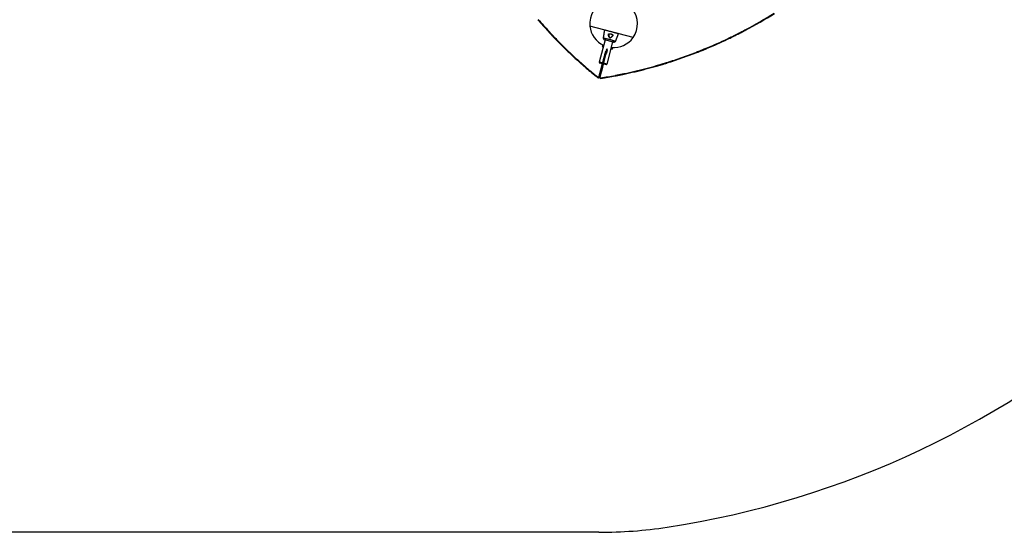
# Model space of a CAD drawing. Units: millimetres. Extents: x 13286 to 26510, y 36259 to 42656.
# Drawn here: x 19136 to 23260, y 36259 to 38405 of the extents above; entities that cross this region are included whole.
import ezdxf

# ---------------------------------------------------------------- set-up
doc = ezdxf.new("R2010")
doc.units = ezdxf.units.MM
doc.header["$LTSCALE"] = 200

msp = doc.modelspace()

# ---------------------------------------------------------------- linework, layer by layer
at = {"color": 7, "linetype": 'Continuous', "lineweight": 25}
for p, q in [((21705.4, 38330.4), (21524.5, 38378.9)), ((22176.5, 38361.4), (22175.6, 38363.2)), ((21350.5, 38355.7), (21352, 38357)), ((21364.2, 38341), (21365.6, 38342.4)), ((21379.6, 38324.9), (21381, 38326.3)), ((21588.4, 38320.9), (21563.6, 38228.1)), ((21580.6, 38332.6), (21580.3, 38330.5)), ((21623.3, 38311.5), (21586.1, 38321.5)), ((21643.8, 38346.9), (21643.8, 38346.9)), ((22143, 38344.1), (22142.1, 38345.9)), ((22158.8, 38352.1), (22157.9, 38353.9)), ((21577.5, 38297.4), (21576.4, 38293.3)), ((21576.6, 38293), (21580.6, 38291.7)), ((21581.9, 38296.2), (21577.5, 38297.4)), ((21591.4, 38266.2), (21594.7, 38279.9)), ((21592.3, 38272.7), (21595.1, 38282.9)), ((21596.6, 38279.4), (21593.3, 38265.6)), ((21596.6, 38279.4), (21594.7, 38279.9)), ((21595.1, 38282.9), (21597.1, 38282.4)), ((21595.3, 38282.8), (21595.1, 38282.8)), ((21595.3, 38282.8), (21597.2, 38282.3)), ((21596.1, 38219.4), (21621, 38312.1)), ((21596.2, 38282.5), (21596.3, 38282.6)), ((21596.3, 38282.5), (21596.3, 38282.6)), ((21597.1, 38282.4), (21597, 38282.3)), ((21597.1, 38282.4), (21597.1, 38282.3)), ((21613.2, 38283), (21617.3, 38282)), ((21618.7, 38286.3), (21614.3, 38287.5)), ((21617.6, 38282.3), (21618.7, 38286.3)), ((21632.8, 38316.4), (21632.9, 38316.4)), ((21632.9, 38316.4), (21633.6, 38318.4)), ((21995.2, 38277), (21994.4, 38278.9)), ((22015.8, 38285.5), (22015, 38287.4)), ((21578.8, 38219), (21589.6, 38259.3)), ((21580.8, 38218.5), (21591.6, 38258.8)), ((21587.4, 38259.4), (21591, 38273.1)), ((21589.3, 38258.9), (21587.4, 38259.4)), ((21592.3, 38270.2), (21589.3, 38258.9)), ((21591.6, 38258.8), (21589.6, 38259.3)), ((21591, 38273.1), (21592.6, 38272.6)), ((21591.4, 38266.2), (21593.3, 38265.6)), ((21909.4, 38246.9), (21913.4, 38248.3)), ((21910.1, 38245), (21909.4, 38246.9)), ((21910.1, 38245), (21914.1, 38246.4)), ((21914.1, 38246.4), (21913.4, 38248.3)), ((21976.6, 38269.6), (21975.8, 38271.5)), ((21480.5, 38227.8), (21481.8, 38229.3)), ((21493.8, 38216), (21495.1, 38217.5)), ((21508.9, 38202.9), (21510.2, 38204.4)), ((21564.6, 38227.9), (21563.5, 38224)), ((21563.5, 38224), (21563.5, 38224)), ((21576.9, 38220.4), (21563.5, 38224)), ((21577.9, 38224.3), (21563.6, 38228.1)), ((21574.7, 38212.8), (21571.8, 38200.9)), ((21571.8, 38201.7), (21573.9, 38201.1)), ((21572.9, 38198.6), (21574.8, 38198.1)), ((21573.5, 38200.8), (21576.9, 38212.2)), ((21578.9, 38211.7), (21574.8, 38198.1)), ((21576.7, 38220.5), (21576.5, 38219.6)), ((21578.9, 38211.7), (21576.9, 38212.2)), ((21578.8, 38219), (21580.8, 38218.5)), ((21594.1, 38215.8), (21581, 38219.3)), ((21596.1, 38219.4), (21582, 38223.2)), ((21594.1, 38215.8), (21595.2, 38219.7)), ((21803.9, 38211.2), (21803.3, 38213.1)), ((21825.3, 38217.5), (21824.7, 38219.4)), ((21848.5, 38224.6), (21847.9, 38226.5)), ((21556.4, 38163.3), (21557.6, 38164.9)), ((21562.4, 38166.4), (21564.2, 38173.1)), ((21562.4, 38166.4), (21564.4, 38165.9)), ((21566.1, 38172.5), (21564.2, 38173.1)), ((21564.4, 38165.9), (21566.1, 38172.5)), ((21564.4, 38165.9), (21566.3, 38165.4)), ((21569.7, 38161.6), (21570, 38159.7)), ((21572.1, 38194.9), (21574.1, 38194.4)), ((21630.9, 38170.2), (21630.6, 38172.2)), ((21650.6, 38174), (21650.2, 38176)), ((21667.9, 38177.6), (21667.5, 38179.5)), ((21562.4, 36258.5), (18685.6, 36258.5))]:
    msp.add_line(p, q, dxfattribs=at)
at = {"color": 8, "linetype": 'Continuous', "lineweight": 25}
for p, q in [((21585.9, 38362.2), (21585.9, 38362.2)), ((21643.9, 38346.7), (21643.8, 38346.7)), ((21576.4, 38293.3), (21580.7, 38292.1)), ((21580.7, 38291.9), (21576.6, 38293)), ((21617.3, 38282), (21613.2, 38283.1)), ((21613.3, 38283.4), (21617.6, 38282.3)), ((21577.9, 38217.6), (21578.1, 38217.5))]:
    msp.add_line(p, q, dxfattribs=at)
at = {"color": 7, "linetype": 'Continuous', "lineweight": 25, "flags": 128}
msp.add_lwpolyline([(21633.6, 38318.4), (21633.6, 38318.4), (21633.6, 38318.4), (21633.7, 38318.8), (21634, 38319.7), (21634.4, 38320.9), (21634.9, 38322.3), (21635.5, 38323.8), (21636, 38325.1), (21636.5, 38326.2), (21636.8, 38326.9), (21636.9, 38327.2), (21636.9, 38327.2)], dxfattribs=at)
at = {"color": 7, "linetype": 'Continuous', "lineweight": 25}
for centre, radius, start, end in [((21624, 38388.5), 100, 324.5127, 185.4873), ((22768.6, 39667.1), 1931.5, 220.7839, 222.762), ((22768.6, 39667.1), 1929.5, 220.7839, 222.762), ((21272, 40068.1), 1929.5, 297.9225, 302.0775), ((21272, 40068.1), 1931.5, 297.9225, 302.0775), ((21624, 38388.5), 100, 185.4873, 245.3575), ((21586.1, 38362.2), 0.2, 86.8411, 167.632), ((21586.1, 38362.2), 0.2, 106.8084, 165.5095), ((21588.2, 38329.2), 8, 170.8202, 254.4431), ((21624, 38388.5), 100, 264.6425, 324.5127), ((21643.7, 38346.7), 0.2, 343.1358, 46.6913), ((21643.7, 38346.7), 0.2, 342.3706, 19.4838), ((21643.7, 38346.7), 0.2, 344.448, 24.2215), ((21576.7, 38293.2), 0.3, 165, 252.3528), ((21578.7, 38284.6), 16.7, 343.571, 353.6612), ((21580.6, 38284.1), 16.7, 343.571, 353.6612), ((21617.4, 38282.3), 0.3, 257.6472, 345), ((21625.4, 38319.2), 8, 255.6186, 339.1692), ((21313.2, 38333.8), 286.3, 344.9136, 346.3289), ((21315.1, 38333.3), 286.3, 344.9136, 346.3289), ((21272, 40068.1), 1929.5, 289.4149, 291.3931), ((21272, 40068.1), 1931.5, 289.4149, 291.3931), ((22768.6, 39667.1), 1931.5, 229.2914, 231.1268), ((22768.6, 39667.1), 1929.5, 229.2914, 231.1268), ((21498.2, 38220.7), 79.9, 342.3584, 343.6063), ((21852.9, 38145.1), 286.3, 164.9136, 166.3289), ((21613.8, 38206.7), 39.2, 163.2087, 169.7903), ((21302.2, 38292.7), 286.3, 343.6711, 345.0864), ((21540, 38226.5), 39.2, 340.2097, 346.7913), ((21304.1, 38292.2), 286.3, 343.6711, 345.0864), ((21559.5, 38167.2), 5, 231.1268, 345), ((21559.5, 38167.2), 3, 231.1268, 345), ((21569.2, 38164.6), 5, 165, 278.8732), ((21569.2, 38164.6), 3, 165, 278.8732), ((21272, 40068.1), 1929.5, 278.8732, 280.7086), ((21272, 40068.1), 1931.5, 278.8732, 280.7086), ((21272, 40068.1), 3831.5, 278.6455, 311.9696), ((21562.4, 38158.5), 1900, 270, 278.6455)]:
    msp.add_arc(centre, radius, start, end, dxfattribs=at)
at = {"color": 8, "linetype": 'Continuous', "lineweight": 25}
for centre, start, end in [((21586.1, 38362.2), 86.8411, 168.5399), ((21586.7, 38362), 87.0008, 174.5971), ((21643, 38346.9), 335.4029, 62.9992), ((21643.7, 38346.7), 341.4601, 63.1589)]:
    msp.add_arc(centre, 0.2, start, end, dxfattribs=at)
at = {"color": 7, "linetype": 'Continuous', "lineweight": 25}
for points, knots in [([(21585.9, 38362.2), (21585.5, 38360.8), (21584.7, 38358.2), (21584.2, 38354.5), (21583.7, 38351.4), (21583.3, 38349), (21582.9, 38346.5), (21582.5, 38344.2), (21582.2, 38342.5), (21582.1, 38341.8)], [0, 0, 0, 0, 0.2078132, 0.3919905, 0.5428706, 0.6604228, 0.7530454, 0.9054468, 1, 1, 1, 1]), ([(21586.5, 38362), (21586.5, 38362), (21586.5, 38362), (21586.2, 38362.1), (21586, 38362.2), (21585.9, 38362.2), (21585.9, 38362.2)], [0, 0, 0, 0, 0.029214, 0.146071, 0.6136, 1, 1, 1, 1]), ([(21643.2, 38346.8), (21643.1, 38346.9), (21642.7, 38346.9), (21641.6, 38347.3), (21639.7, 38347.7), (21637, 38348.5), (21633.6, 38349.4), (21629.8, 38350.4), (21625.5, 38351.6), (21620.9, 38352.8), (21616.1, 38354.1), (21611.3, 38355.4), (21606.6, 38356.6), (21602.1, 38357.8), (21598, 38358.9), (21594.3, 38359.9), (21591.3, 38360.7), (21589.6, 38361.2), (21588.6, 38361.4), (21587.9, 38361.6), (21587, 38361.9), (21586.7, 38362), (21586.5, 38362)], [0, 0, 0, 0, 0.0434223, 0.0868447, 0.143931, 0.2010164, 0.2579738, 0.3149301, 0.3717861, 0.4286416, 0.4855557, 0.5424702, 0.5995181, 0.6565669, 0.7137533, 0.7709402, 0.8281947, 0.8854493, 0.8914669, 0.9155516, 0.9577758, 1, 1, 1, 1]), ([(22157.9, 38353.9), (22157.9, 38353.9), (22158, 38354), (22158.2, 38354.1), (22158.6, 38354.3), (22159.4, 38354.7), (22160.8, 38355.4), (22163, 38356.6), (22165.7, 38358), (22168.8, 38359.6), (22172.1, 38361.3), (22174.4, 38362.6), (22175.6, 38363.2)], [0, 0, 0, 0, 0.071163, 0.128829, 0.18774, 0.250199, 0.375149, 0.500121, 0.625079, 0.750081, 0.874239, 1, 1, 1, 1]), ([(22158.8, 38352.1), (22158.8, 38352.2), (22158.9, 38352.2), (22159.1, 38352.3), (22159.5, 38352.5), (22160.3, 38352.9), (22161.7, 38353.6), (22163.9, 38354.8), (22166.6, 38356.2), (22169.7, 38357.8), (22173, 38359.6), (22175.3, 38360.8), (22176.5, 38361.4)], [0, 0, 0, 0, 0.071126, 0.128764, 0.187648, 0.250082, 0.374996, 0.499956, 0.624926, 0.749964, 0.874175, 1, 1, 1, 1]), ([(21350.5, 38355.7), (21351, 38355.1), (21352, 38354.1), (21353.3, 38352.7), (21354.5, 38351.4), (21356.2, 38349.6), (21358.2, 38347.5), (21360.2, 38345.2), (21362, 38343.4), (21363.2, 38342.1), (21364, 38341.2), (21364.1, 38341.1), (21364.2, 38341)], [0, 0, 0, 0, 0.071194, 0.128892, 0.187832, 0.250316, 0.375294, 0.500286, 0.62522, 0.750198, 0.874297, 1, 1, 1, 1]), ([(21352, 38357), (21352.5, 38356.5), (21353.4, 38355.5), (21354.7, 38354), (21356, 38352.7), (21357.6, 38350.9), (21359.6, 38348.8), (21361.7, 38346.6), (21363.4, 38344.8), (21364.7, 38343.4), (21365.5, 38342.6), (21365.6, 38342.5), (21365.6, 38342.4)], [0, 0, 0, 0, 0.071157, 0.128826, 0.18774, 0.250199, 0.37514, 0.500121, 0.625067, 0.75008, 0.874234, 1, 1, 1, 1]), ([(21364.2, 38341), (21364.2, 38341), (21364.3, 38340.9), (21364.5, 38340.7), (21364.9, 38340.3), (21365.5, 38339.6), (21366.8, 38338.3), (21368.7, 38336.2), (21371.1, 38333.7), (21373.5, 38331.3), (21375.6, 38329), (21377.6, 38327), (21378.9, 38325.6), (21379.6, 38324.9)], [0, 0, 0, 0, 0.070426, 0.12844, 0.187858, 0.250241, 0.375013, 0.499887, 0.624699, 0.749426, 0.832992, 0.909505, 1, 1, 1, 1]), ([(21365.6, 38342.4), (21365.7, 38342.4), (21365.7, 38342.3), (21365.9, 38342.1), (21366.3, 38341.7), (21367, 38341), (21368.2, 38339.7), (21370.2, 38337.6), (21372.5, 38335.1), (21374.9, 38332.6), (21377.1, 38330.4), (21379, 38328.4), (21380.3, 38327), (21381, 38326.3)], [0, 0, 0, 0, 0.070465, 0.128509, 0.187956, 0.250365, 0.375174, 0.500058, 0.624854, 0.749541, 0.833072, 0.909549, 1, 1, 1, 1]), ([(21580.3, 38330.5), (21580.3, 38330.5), (21580.3, 38330.5), (21580.3, 38330.5), (21580.3, 38330.5)], [0, 0, 0, 0, 0.999616, 1, 1, 1, 1]), ([(21582.1, 38341.8), (21582.1, 38341.8), (21582.1, 38341.8), (21582.1, 38341.7), (21582, 38340.9), (21581.9, 38339.7), (21581.7, 38338.2), (21581.5, 38336.6), (21581.2, 38335.1), (21580.9, 38333.8), (21580.7, 38332.9), (21580.6, 38332.5), (21580.6, 38332.5), (21580.7, 38332.8), (21580.7, 38333)], [0, 0, 0, 0, 0.001359, 0.09419, 0.187003, 0.280473, 0.374885, 0.469735, 0.564008, 0.657423, 0.750867, 0.844942, 0.906619, 1, 1, 1, 1]), ([(21619.9, 38342.3), (21619.9, 38342.3), (21619.9, 38342.3), (21620.4, 38341.8), (21621, 38340.8), (21620.9, 38339.4), (21620.3, 38338), (21619.4, 38336.7), (21617.9, 38335), (21615.9, 38333), (21613.8, 38331.4), (21611.9, 38330.3), (21610.5, 38329.7), (21609.2, 38329.5), (21608, 38329.6), (21606.9, 38330.2), (21605.8, 38331.3), (21604.8, 38332.9), (21603.8, 38335.1), (21602.8, 38337.7), (21602.2, 38340.3), (21602, 38342.4), (21602.1, 38343.4), (21602.1, 38343.9)], [0, 0, 0, 0, 0.000001, 0.003131, 0.07426, 0.145051, 0.181008, 0.238452, 0.295992, 0.373839, 0.451659, 0.490245, 0.528629, 0.556662, 0.580274, 0.603838, 0.640117, 0.686716, 0.733499, 0.812074, 0.890569, 0.945334, 1, 1, 1, 1]), ([(21602.1, 38343.9), (21602.3, 38344.5), (21602.6, 38345.7), (21603.8, 38346.3), (21604.5, 38346.4), (21604.5, 38346.4)], [0, 0, 0, 0, 0.487495, 0.999991, 1, 1, 1, 1]), ([(21603.5, 38344.8), (21603.6, 38344.9), (21603.7, 38345.4), (21604, 38345.8), (21604.5, 38346.2), (21605.2, 38346.4), (21606.1, 38346.5), (21607.3, 38346.6), (21608.7, 38346.4), (21610.2, 38346.2), (21611.5, 38345.9), (21612.3, 38345.7), (21612.5, 38345.7)], [0, 0, 0, 0, 0.072959, 0.193103, 0.319815, 0.415198, 0.51601, 0.623555, 0.732964, 0.84236, 0.952803, 1, 1, 1, 1]), ([(21604.5, 38346.4), (21604.5, 38346.4), (21604.5, 38346.5), (21605.2, 38346.6), (21606.9, 38346.7), (21609.8, 38346.4), (21612.9, 38345.7), (21615.9, 38344.7), (21618.3, 38343.6), (21619.5, 38342.7), (21619.9, 38342.3), (21619.9, 38342.3)], [0, 0, 0, 0, 0.000003, 0.011293, 0.184084, 0.355098, 0.519792, 0.68186, 0.843567, 0.999997, 1, 1, 1, 1]), ([(21612.5, 38345.7), (21612.8, 38345.6), (21613.6, 38345.4), (21614.9, 38344.9), (21616.4, 38344.4), (21617.6, 38343.8), (21618.6, 38343.1), (21619.4, 38342.5), (21619.8, 38342), (21620, 38341.5), (21620.1, 38341), (21619.9, 38340.5), (21619.9, 38340.4)], [0, 0, 0, 0, 0.0629727, 0.1725177, 0.2821413, 0.3907496, 0.4982249, 0.6046533, 0.7074104, 0.8060331, 0.9320897, 1, 1, 1, 1]), ([(21636.9, 38327.2), (21637.2, 38327.8), (21637.7, 38329.3), (21638.7, 38331.8), (21639.8, 38334.7), (21641.1, 38338.2), (21642.7, 38342.1), (21643.5, 38345.1), (21643.9, 38346.7)], [0, 0, 0, 0, 0.103816, 0.226357, 0.386238, 0.555585, 0.760759, 1, 1, 1, 1]), ([(21643.8, 38346.7), (21643.8, 38346.7), (21643.8, 38346.7), (21643.8, 38346.7), (21643.7, 38346.7), (21643.4, 38346.8), (21643.2, 38346.8)], [0, 0, 0, 0, 0.029214, 0.146071, 0.613601, 1, 1, 1, 1]), ([(21643.9, 38346.7), (21643.9, 38346.7), (21643.9, 38346.7), (21643.9, 38346.7), (21643.9, 38346.7)], [0, 0, 0, 0, 0.613273, 1, 1, 1, 1]), ([(22142.1, 38345.9), (22142.7, 38346.2), (22143.8, 38346.7), (22145.4, 38347.5), (22146.8, 38348.2), (22148.8, 38349.2), (22151.1, 38350.4), (22153.4, 38351.6), (22155.4, 38352.6), (22156.8, 38353.4), (22157.7, 38353.8), (22157.8, 38353.9), (22157.9, 38353.9)], [0, 0, 0, 0, 0.0718506, 0.1249959, 0.1865054, 0.2501324, 0.3749702, 0.5000272, 0.6253618, 0.7476668, 0.8711748, 1, 1, 1, 1]), ([(22143, 38344.1), (22143.6, 38344.4), (22144.7, 38344.9), (22146.3, 38345.7), (22147.7, 38346.5), (22149.7, 38347.5), (22152, 38348.6), (22154.3, 38349.9), (22156.3, 38350.9), (22157.7, 38351.6), (22158.6, 38352), (22158.7, 38352.1), (22158.8, 38352.1)], [0, 0, 0, 0, 0.071888, 0.12506, 0.186597, 0.250248, 0.375118, 0.500184, 0.625505, 0.747777, 0.871235, 1, 1, 1, 1]), ([(21975.8, 38271.5), (21976.5, 38271.8), (21977.8, 38272.3), (21979.6, 38273), (21981.3, 38273.6), (21983.5, 38274.5), (21986.2, 38275.6), (21989.1, 38276.7), (21991.4, 38277.7), (21993.1, 38278.4), (21994.2, 38278.8), (21994.4, 38278.9), (21994.4, 38278.9)], [0, 0, 0, 0, 0.071157, 0.128826, 0.18774, 0.250199, 0.37514, 0.500121, 0.625067, 0.75008, 0.874234, 1, 1, 1, 1]), ([(21994.4, 38278.9), (21994.5, 38278.9), (21994.5, 38278.9), (21994.8, 38279), (21995.3, 38279.3), (21996.2, 38279.6), (21997.9, 38280.3), (22000.5, 38281.4), (22003.7, 38282.7), (22006.9, 38284), (22009.8, 38285.2), (22012.4, 38286.2), (22014.1, 38287), (22015, 38287.4)], [0, 0, 0, 0, 0.070465, 0.128509, 0.187956, 0.250365, 0.375174, 0.500058, 0.624854, 0.749541, 0.833072, 0.909549, 1, 1, 1, 1]), ([(21995.2, 38277), (21995.2, 38277), (21995.3, 38277.1), (21995.6, 38277.2), (21996.1, 38277.4), (21997, 38277.8), (21998.6, 38278.4), (22001.3, 38279.5), (22004.5, 38280.8), (22007.7, 38282.1), (22010.5, 38283.3), (22013.1, 38284.4), (22014.9, 38285.1), (22015.8, 38285.5)], [0, 0, 0, 0, 0.070426, 0.12844, 0.187858, 0.250241, 0.375013, 0.499887, 0.624699, 0.749426, 0.832992, 0.909505, 1, 1, 1, 1]), ([(21571.9, 38201.6), (21572.1, 38202.5), (21572.6, 38204.4), (21573.3, 38206.9), (21573.8, 38208.7), (21574, 38209.7), (21574.3, 38210.7), (21574.6, 38211.7), (21574.8, 38212.7), (21575.4, 38215), (21576.4, 38218.6), (21577.5, 38222.8), (21578.3, 38225.6), (21578.6, 38227), (21579, 38228.3), (21579.4, 38229.6), (21579.7, 38231), (21580.1, 38232.4), (21580.5, 38233.9), (21581, 38235.6), (21581.5, 38237.5), (21582, 38239.5), (21582.5, 38241.4), (21583, 38243.4), (21583.6, 38245.4), (21584.1, 38247.4), (21584.9, 38250.3), (21585.9, 38254.1), (21586.9, 38257.7), (21587.4, 38259.4)], [0, 0, 0, 0, 0.107891, 0.21284, 0.239855, 0.266678, 0.293312, 0.319757, 0.346017, 0.372094, 0.484015, 0.587431, 0.609513, 0.631188, 0.652459, 0.673332, 0.693811, 0.713903, 0.733613, 0.75911, 0.78373, 0.807491, 0.830414, 0.852519, 0.873831, 0.894378, 0.91419, 0.959328, 1, 1, 1, 1]), ([(21589.3, 38258.9), (21589.1, 38258.2), (21588.7, 38256.9), (21588.2, 38254.9), (21587.7, 38252.9), (21587.1, 38250.9), (21586.6, 38248.8), (21586, 38246.6), (21585.4, 38244.3), (21584.8, 38242), (21584.2, 38239.8), (21583.6, 38237.6), (21583, 38235.4), (21582, 38231.7), (21580.7, 38226.9), (21579.6, 38222.7), (21578.9, 38220), (21578.5, 38218.6), (21578.1, 38217.2), (21577.8, 38215.9), (21577.4, 38214.6), (21576.7, 38212), (21575.8, 38208.5), (21574.7, 38204.4), (21574.1, 38202.2), (21573.8, 38201.1)], [0, 0, 0, 0, 0.015764, 0.032168, 0.049261, 0.06709, 0.085693, 0.108413, 0.132102, 0.156803, 0.182555, 0.209395, 0.237352, 0.266453, 0.357202, 0.455896, 0.48311, 0.510901, 0.539275, 0.568236, 0.59779, 0.62794, 0.747948, 0.871904, 1, 1, 1, 1]), ([(21976.6, 38269.6), (21977.3, 38269.9), (21978.5, 38270.4), (21980.3, 38271.1), (21982, 38271.8), (21984.3, 38272.7), (21987, 38273.7), (21989.8, 38274.9), (21992.1, 38275.8), (21993.9, 38276.5), (21995, 38276.9), (21995.1, 38277), (21995.2, 38277)], [0, 0, 0, 0, 0.071194, 0.128892, 0.187832, 0.250316, 0.375294, 0.500286, 0.62522, 0.750198, 0.874297, 1, 1, 1, 1]), ([(21480.5, 38227.8), (21481, 38227.3), (21481.9, 38226.5), (21483.2, 38225.4), (21484.4, 38224.3), (21486.1, 38222.8), (21488, 38221.1), (21490, 38219.3), (21491.6, 38217.9), (21492.8, 38216.8), (21493.6, 38216.2), (21493.7, 38216.1), (21493.8, 38216)], [0, 0, 0, 0, 0.0718885, 0.1250603, 0.1865969, 0.2502478, 0.3751179, 0.5001842, 0.6255054, 0.7477767, 0.8712351, 1, 1, 1, 1]), ([(21481.8, 38229.3), (21482.3, 38228.8), (21483.2, 38228), (21484.6, 38226.8), (21485.8, 38225.8), (21487.4, 38224.3), (21489.3, 38222.6), (21491.3, 38220.8), (21493, 38219.4), (21494.2, 38218.3), (21494.9, 38217.7), (21495, 38217.6), (21495.1, 38217.5)], [0, 0, 0, 0, 0.071851, 0.124996, 0.186505, 0.250132, 0.37497, 0.500027, 0.625362, 0.747667, 0.871175, 1, 1, 1, 1]), ([(21493.8, 38216), (21493.8, 38216), (21493.8, 38216), (21494, 38215.8), (21494.4, 38215.5), (21495, 38214.9), (21496.2, 38213.9), (21498.1, 38212.2), (21500.4, 38210.2), (21503, 38207.9), (21505.9, 38205.5), (21507.9, 38203.8), (21508.9, 38202.9)], [0, 0, 0, 0, 0.071126, 0.128764, 0.187648, 0.250082, 0.374996, 0.499956, 0.624926, 0.749964, 0.874175, 1, 1, 1, 1]), ([(21495.1, 38217.5), (21495.1, 38217.5), (21495.2, 38217.5), (21495.4, 38217.3), (21495.7, 38217), (21496.4, 38216.4), (21497.5, 38215.4), (21499.4, 38213.7), (21501.7, 38211.7), (21504.3, 38209.5), (21507.2, 38207), (21509.2, 38205.3), (21510.2, 38204.4)], [0, 0, 0, 0, 0.071163, 0.128829, 0.18774, 0.250199, 0.375149, 0.500121, 0.625079, 0.750081, 0.874239, 1, 1, 1, 1]), ([(21564.2, 38173.1), (21564.4, 38173.7), (21564.7, 38174.9), (21565.1, 38176.5), (21565.5, 38178), (21565.9, 38179.2), (21566.2, 38180.5), (21566.6, 38181.8), (21566.9, 38183.2), (21567.3, 38184.5), (21567.7, 38186), (21568.1, 38187.5), (21568.5, 38189), (21568.9, 38190.5), (21569.3, 38192), (21569.8, 38193.9), (21570.4, 38196.2), (21571, 38198.4), (21571.5, 38200.3), (21571.7, 38201.2), (21571.9, 38201.7)], [0, 0, 0, 0, 0.028558, 0.058495, 0.079724, 0.102243, 0.126258, 0.154721, 0.185043, 0.217385, 0.251879, 0.296251, 0.343214, 0.392902, 0.445426, 0.500881, 0.621538, 0.750482, 0.873509, 1, 1, 1, 1]), ([(21573.8, 38201.1), (21573.7, 38200.9), (21573.6, 38200.4), (21573.4, 38199.5), (21573.1, 38198.4), (21572.8, 38197.2), (21572.4, 38195.9), (21572, 38194.4), (21571.6, 38193), (21571.3, 38191.7), (21570.9, 38190.5), (21570.6, 38189.2), (21570.3, 38188), (21569.9, 38186.7), (21569.6, 38185.3), (21569.2, 38184), (21568.8, 38182.6), (21568.5, 38181.3), (21568.1, 38179.8), (21567.6, 38178.1), (21567.1, 38176.2), (21566.6, 38174.4), (21566.3, 38173.1), (21566.1, 38172.5)], [0, 0, 0, 0, 0.072828, 0.144483, 0.21502, 0.287623, 0.360988, 0.431623, 0.499631, 0.546147, 0.590608, 0.633066, 0.673582, 0.712227, 0.749082, 0.783476, 0.815729, 0.845975, 0.874373, 0.909615, 0.941752, 0.971558, 1, 1, 1, 1]), ([(21577.2, 38206.2), (21577.2, 38206.1), (21577, 38205.3), (21576.6, 38203.7), (21576.1, 38202), (21575.7, 38200.6), (21575.4, 38199.4), (21575.1, 38198.3), (21574.8, 38197.1), (21574.5, 38195.9), (21574.2, 38195), (21574.1, 38194.5), (21574.1, 38194.4), (21574.1, 38194.4)], [0, 0, 0, 0, 0.004925, 0.070076, 0.146991, 0.210338, 0.278765, 0.352396, 0.431329, 0.569231, 0.715724, 0.856625, 1, 1, 1, 1]), ([(21803.3, 38213.1), (21804.1, 38213.4), (21805.5, 38213.8), (21807.5, 38214.3), (21809.4, 38214.9), (21812, 38215.6), (21815.1, 38216.6), (21818.4, 38217.5), (21821.1, 38218.3), (21822.9, 38218.9), (21824, 38219.2), (21824.6, 38219.4), (21824.6, 38219.4), (21824.7, 38219.4)], [0, 0, 0, 0, 0.070459, 0.128506, 0.187955, 0.250363, 0.375164, 0.500057, 0.624846, 0.749538, 0.833071, 0.909543, 1, 1, 1, 1]), ([(21803.9, 38211.2), (21804.6, 38211.4), (21806, 38211.8), (21808, 38212.4), (21810, 38213), (21812.5, 38213.7), (21815.6, 38214.6), (21818.9, 38215.6), (21821.7, 38216.4), (21823.5, 38217), (21824.6, 38217.3), (21825.1, 38217.4), (21825.2, 38217.5), (21825.3, 38217.5)], [0, 0, 0, 0, 0.070493, 0.128568, 0.188044, 0.250478, 0.375319, 0.500228, 0.625007, 0.749662, 0.833159, 0.909592, 1, 1, 1, 1]), ([(21824.7, 38219.4), (21824.8, 38219.4), (21825, 38219.5), (21826.5, 38219.9), (21828.7, 38220.6), (21831.7, 38221.5), (21835.3, 38222.6), (21839.3, 38223.8), (21843.6, 38225.2), (21846.4, 38226), (21847.9, 38226.5)], [0, 0, 0, 0, 0.128212, 0.250279, 0.375132, 0.50004, 0.625322, 0.749621, 0.871341, 1, 1, 1, 1]), ([(21825.3, 38217.5), (21825.4, 38217.5), (21825.6, 38217.6), (21827, 38218), (21829.3, 38218.7), (21832.3, 38219.6), (21835.9, 38220.7), (21839.9, 38221.9), (21844.2, 38223.2), (21847, 38224.1), (21848.5, 38224.6)], [0, 0, 0, 0, 0.12814, 0.25015, 0.374967, 0.499867, 0.625168, 0.749509, 0.871283, 1, 1, 1, 1]), ([(21564.4, 38165.9), (21564.7, 38167.4), (21565.3, 38169.5), (21565.9, 38171.5), (21566, 38172.2)], [0, 0, 0, 0, 0.661101, 1, 1, 1, 1]), ([(21574.1, 38194.4), (21574.1, 38194.4), (21574, 38194.3), (21573.9, 38193.8), (21573.6, 38192.5), (21573, 38190.5), (21572.4, 38188.1), (21571.7, 38185.7), (21571.2, 38183.6), (21570.5, 38181.2), (21569.8, 38178.5), (21569.1, 38175.9), (21568.4, 38173.2), (21567.6, 38170.3), (21566.9, 38167.6), (21566.4, 38166), (21566.3, 38165.4)], [0, 0, 0, 0, 0.060594, 0.181847, 0.303829, 0.425121, 0.546471, 0.607267, 0.668043, 0.730931, 0.793747, 0.838546, 0.884111, 0.929001, 0.975563, 1, 1, 1, 1]), ([(21630.6, 38172.2), (21631.3, 38172.3), (21632.6, 38172.5), (21634.5, 38172.9), (21636.3, 38173.3), (21638.7, 38173.7), (21641.5, 38174.3), (21644.5, 38174.9), (21647, 38175.3), (21648.8, 38175.7), (21650, 38175.9), (21650.1, 38176), (21650.2, 38176)], [0, 0, 0, 0, 0.071157, 0.128826, 0.18774, 0.250199, 0.37514, 0.500121, 0.625067, 0.75008, 0.874234, 1, 1, 1, 1]), ([(21630.9, 38170.2), (21631.7, 38170.3), (21633, 38170.6), (21634.9, 38170.9), (21636.7, 38171.3), (21639.1, 38171.7), (21641.9, 38172.3), (21644.9, 38172.9), (21647.4, 38173.4), (21649.2, 38173.7), (21650.4, 38174), (21650.5, 38174), (21650.6, 38174)], [0, 0, 0, 0, 0.071194, 0.128892, 0.187832, 0.250316, 0.375294, 0.500286, 0.62522, 0.750198, 0.874297, 1, 1, 1, 1]), ([(21650.2, 38176), (21650.2, 38176), (21650.3, 38176), (21650.5, 38176), (21650.9, 38176.1), (21651.6, 38176.3), (21652.9, 38176.5), (21655.1, 38177), (21657.7, 38177.5), (21660.6, 38178.1), (21663.9, 38178.8), (21666.3, 38179.3), (21667.5, 38179.5)], [0, 0, 0, 0, 0.071854, 0.124996, 0.186505, 0.250132, 0.374982, 0.500027, 0.625392, 0.747702, 0.871197, 1, 1, 1, 1]), ([(21650.6, 38174), (21650.6, 38174), (21650.7, 38174), (21650.9, 38174.1), (21651.3, 38174.2), (21652, 38174.3), (21653.3, 38174.6), (21655.5, 38175), (21658.1, 38175.5), (21661, 38176.1), (21664.3, 38176.8), (21666.7, 38177.3), (21667.9, 38177.6)], [0, 0, 0, 0, 0.07182, 0.124938, 0.18642, 0.250024, 0.374839, 0.49987, 0.625244, 0.747585, 0.871131, 1, 1, 1, 1])]:
    msp.add_open_spline(points, degree=3, knots=knots, dxfattribs=at)
for points in [[(21379.6, 38324.9), (21390.5, 38313.8), (21412.3, 38291.6), (21445.9, 38259.2), (21469, 38238.2), (21480.5, 38227.8)], [(21381, 38326.3), (21391.9, 38315.2), (21413.7, 38293), (21447.3, 38260.6), (21470.3, 38239.7), (21481.8, 38229.3)], [(22015, 38287.4), (22029.3, 38293.4), (22058, 38305.6), (22100.3, 38325.1), (22128.2, 38339), (22142.1, 38345.9)], [(22015.8, 38285.5), (22030.1, 38291.6), (22058.8, 38303.8), (22101.2, 38323.3), (22129.1, 38337.2), (22143, 38344.1)], [(21847.9, 38226.5), (21858.2, 38229.8), (21878.8, 38236.3), (21899.2, 38243.3), (21909.4, 38246.9)], [(21848.5, 38224.6), (21858.8, 38227.8), (21879.4, 38234.4), (21899.8, 38241.5), (21910.1, 38245)], [(21667.5, 38179.5), (21682.7, 38182.8), (21713.1, 38189.4), (21758.4, 38200.6), (21788.3, 38209), (21803.3, 38213.1)], [(21667.9, 38177.6), (21683.1, 38180.9), (21713.6, 38187.5), (21758.9, 38198.7), (21788.9, 38207), (21803.9, 38211.2)]]:
    msp.add_open_spline(points, degree=3, dxfattribs=at)
at = {"color": 8, "linetype": 'Continuous', "lineweight": 25}
for points, knots in [([(21580.3, 38330.5), (21580.3, 38330.5), (21580.3, 38330.5), (21580.8, 38330.1), (21582, 38329.4), (21583.7, 38328.7), (21585.7, 38328), (21588.3, 38327.3), (21591.4, 38326.6), (21595.1, 38325.9), (21599.6, 38325), (21604.8, 38323.7), (21610.2, 38322.2), (21615.1, 38320.7), (21619.1, 38319.4), (21622.5, 38318.2), (21625.3, 38317.3), (21627.7, 38316.8), (21629.8, 38316.4), (21631.5, 38316.3), (21632.6, 38316.4), (21632.8, 38316.4), (21632.8, 38316.4)], [0, 0, 0, 0, 0.02973, 0.083687, 0.139108, 0.181244, 0.224341, 0.268113, 0.313199, 0.362438, 0.412931, 0.48142, 0.552212, 0.608161, 0.665622, 0.708758, 0.752919, 0.796693, 0.84167, 0.890604, 0.940938, 1, 1, 1, 1]), ([(21603.6, 38344.7), (21603.5, 38344.6), (21603.4, 38344.5), (21603.3, 38343.7), (21603.2, 38342.7), (21603.4, 38340.6), (21603.8, 38338.2), (21604.4, 38336.2), (21604.9, 38334.5), (21605.4, 38333.3), (21606.2, 38331.7), (21607.2, 38330.6), (21608.2, 38330), (21609.2, 38329.9), (21610.4, 38330.1), (21611.6, 38330.8), (21613.4, 38332), (21615.3, 38333.8), (21617.2, 38335.8), (21618.6, 38337.6), (21619.4, 38339), (21619.8, 38339.9), (21619.9, 38340.3), (21619.9, 38340.4)], [0, 0, 0, 0, 0.018875, 0.027234, 0.086025, 0.144896, 0.231993, 0.319162, 0.326631, 0.379651, 0.432445, 0.471721, 0.496334, 0.520846, 0.550747, 0.593707, 0.636928, 0.726754, 0.816617, 0.883067, 0.949417, 0.990555, 1, 1, 1, 1])]:
    msp.add_open_spline(points, degree=3, knots=knots, dxfattribs=at)

doc.saveas('drawing.dxf')
